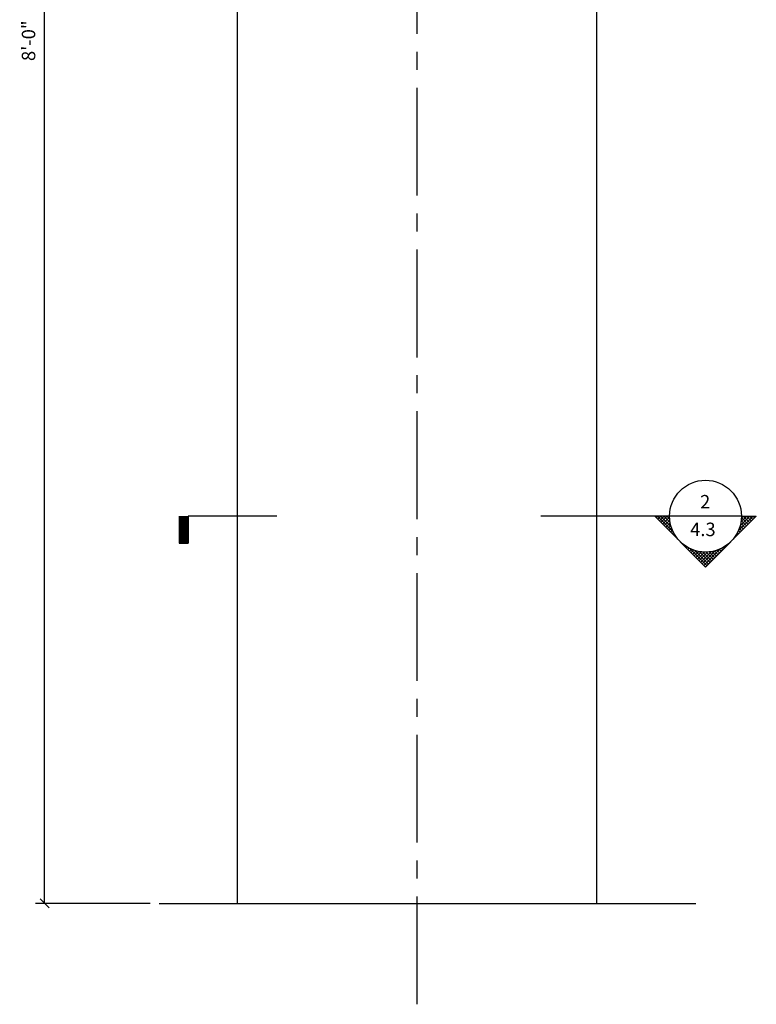
# Model space of a CAD drawing. Extents: x -7 to 77, y -52 to 140.
# Drawn here: x 20 to 61, y 26 to 81 of the extents above; entities that cross this region are included whole.
import ezdxf

# ---------------------------------------------------------------- set-up
doc = ezdxf.new("R2010")
doc.units = 0
doc.header["$MEASUREMENT"] = 0
doc.header["$PDMODE"] = 35
doc.header["$PDSIZE"] = -15
doc.linetypes.add('CENTER2', pattern=[1.125, 0.75, -0.125, 0.125, -0.125])
doc.layers.get('0').update_dxf_attribs({"linetype": 'CONTINUOUS'})
doc.layers.get('DEFPOINTS').update_dxf_attribs({"linetype": 'CONTINUOUS'})
for name, color, linetype in [('DETAILS', 5, 'CONTINUOUS'), ('DIMS', 8, 'CONTINUOUS'), ('FIBERGLASS', 7, 'CONTINUOUS'), ('GROUNDING', 6, 'CONTINUOUS'), ('TEXT', 8, 'CONTINUOUS')]:
    doc.layers.add(name, color=color, linetype=linetype)
doc.styles.add('NOTES', font='stylu.ttf', dxfattribs={"height": 0.75})
doc.styles.get("Standard").update_dxf_attribs({"font": 'stylu.ttf'})
doc.dimstyles.new('DIMS', dxfattribs={"dimscale": 8, "dimtxt": 0.09375, "dimasz": 0.0625, "dimexe": 0.0625, "dimexo": 0.0625, "dimgap": 0.0625, "dimtad": 3, "dimdec": 4, "dimzin": 3, "dimdsep": 46, "dimlunit": 4, "dimtxsty": 'Standard', "dimblk1": 'OBLIQUE', "dimblk2": 'OBLIQUE', "dimsah": 1, "dimcen": 0.0625, "dimclrd": 3, "dimclre": 3, "dimclrt": 8, "dimaunit": 1, "dimadec": 0, "dimazin": 0, "dimtfac": 1, "dimtdec": 4, "dimtmove": 2, "dimatfit": 3, "dimldrblk": 'OBLIQUE', "dimfxl": 0, "dimfrac": 1, "dimtolj": 1, "dimtzin": 0, "dimarcsym": 0})

# ---------------------------------------------------------------- blocks, each defined once
blk = doc.blocks.new('_OBLIQUE')
at = {"layer": 'DIMS', "color": 6, "linetype": 'ByBlock', "ltscale": 8}
blk.add_line((-0.5, -0.5), (0.5, 0.5), dxfattribs=at)
blk = doc.blocks.new('*D5')
at = {"layer": 'DEFPOINTS', "color": 0, "linetype": 'Continuous', "ltscale": 8}
for p in [(21.055, 127.485), (31.8, 127.485), (27.44, 31.485)]:
    blk.add_point(p, dxfattribs=at)
at = {"layer": 'DIMS', "color": 3, "linetype": 'Continuous', "lineweight": -2, "ltscale": 8}
for p, q in [((31.3, 127.485), (20.555, 127.485)), ((21.055, 31.485), (21.055, 127.485)), ((26.94, 31.485), (20.555, 31.485))]:
    blk.add_line(p, q, dxfattribs=at)
at = {"layer": 'DIMS', "color": 3, "linetype": 'Continuous', "lineweight": -2, "ltscale": 8, "xscale": 0.5, "yscale": 0.5, "zscale": 0.5}
for p, rotation in [((21.055, 127.485), 90), ((21.055, 31.485), 270)]:
    blk.add_blockref('_OBLIQUE', p, dxfattribs=dict(at, rotation=rotation))
at = {"layer": 'DIMS', "color": 8, "linetype": 'Continuous', "ltscale": 8, "insert": (20.165, 79.485), "char_height": 0.75, "attachment_point": 5, "rotation": 90}
blk.add_mtext('\\A1;8\'-0"', dxfattribs=at)
blk = doc.blocks.new('*X1')
at = {"color": 0, "linetype": 'Continuous', "ltscale": 8}
for p, q in [((31.57, 33.514), (32.446, 34.391)), ((31.861, 33.629), (32.446, 34.214)), ((32.233, 33.705), (31.92, 34.018)), ((32.398, 33.716), (32.008, 34.107)), ((32.094, 33.685), (32.446, 34.037)), ((32.446, 33.845), (32.096, 34.195)), ((32.446, 34.022), (32.185, 34.283)), ((32.446, 34.198), (32.273, 34.372)), ((32.446, 34.375), (32.362, 34.46)), ((31.435, 33.442), (31.389, 33.488)), ((31.55, 33.504), (31.478, 33.576)), ((31.671, 33.56), (31.566, 33.665)), ((31.799, 33.609), (31.654, 33.753)), ((31.934, 33.65), (31.743, 33.841)), ((32.078, 33.682), (31.831, 33.93)), ((32.297, 33.711), (32.446, 33.861)), ((30.87, 32.947), (30.859, 32.957)), ((30.95, 33.043), (30.947, 33.046)), ((31.127, 33.22), (31.124, 33.223)), ((31.224, 33.299), (31.212, 33.311)), ((31.327, 33.374), (31.301, 33.399)), ((29.695, 31.64), (30.649, 32.594)), ((30.483, 32.096), (30.24, 32.339)), ((30.516, 32.24), (30.329, 32.427)), ((30.558, 32.375), (30.417, 32.516)), ((30.607, 32.502), (30.505, 32.604)), ((30.663, 32.623), (30.594, 32.692)), ((30.726, 32.737), (30.682, 32.781)), ((30.795, 32.845), (30.771, 32.869)), ((30.623, 30.895), (29.71, 31.808)), ((29.783, 31.551), (30.534, 32.302)), ((30.522, 31.173), (29.798, 31.897)), ((29.872, 31.463), (30.478, 32.069)), ((30.472, 31.4), (29.887, 31.985)), ((29.96, 31.374), (30.452, 31.866)), ((30.45, 31.599), (29.975, 32.074)), ((30.447, 31.778), (30.063, 32.162)), ((30.459, 31.943), (30.152, 32.25)), ((30.938, 30.404), (29.621, 31.72)), ((30.049, 31.286), (30.447, 31.684)), ((30.137, 31.198), (30.456, 31.517)), ((30.225, 31.109), (30.478, 31.362)), ((30.314, 31.021), (30.51, 31.217)), ((30.402, 30.933), (30.55, 31.081)), ((30.491, 30.844), (30.598, 30.952)), ((30.579, 30.756), (30.654, 30.83)), ((30.667, 30.667), (30.715, 30.715)), ((30.756, 30.579), (30.783, 30.606)), ((30.844, 30.491), (30.857, 30.503)), ((30.933, 30.402), (30.936, 30.406)), ((31.021, 30.314), (31.021, 30.314)), ((31.109, 30.225), (31.111, 30.228)), ((32.446, 28.895), (31.134, 30.208)), ((31.198, 30.137), (31.207, 30.147)), ((31.286, 30.049), (31.309, 30.072)), ((31.374, 29.96), (31.416, 30.002)), ((31.463, 29.872), (31.53, 29.939)), ((31.551, 29.783), (31.65, 29.882)), ((32.446, 29.072), (31.625, 29.893)), ((31.64, 29.695), (31.777, 29.832)), ((31.728, 29.607), (31.911, 29.79)), ((31.816, 29.518), (32.054, 29.756)), ((32.446, 29.249), (31.903, 29.792)), ((31.905, 29.43), (32.206, 29.731)), ((31.993, 29.342), (32.37, 29.718)), ((32.082, 29.253), (32.446, 29.618)), ((32.446, 29.425), (32.13, 29.742)), ((32.446, 29.602), (32.329, 29.72)), ((32.17, 29.165), (32.446, 29.441)), ((32.258, 29.076), (32.446, 29.265)), ((32.347, 28.988), (32.446, 29.088)), ((32.435, 28.9), (32.446, 28.911))]:
    blk.add_line(p, q, dxfattribs=at)

msp = doc.modelspace()

# ---------------------------------------------------------------- linework, layer by layer
at = {"layer": 'DETAILS', "linetype": 'Continuous', "ltscale": 8}
for p, q in [((28.54824, 53.02781), (28.54824, 51.52781)), ((28.61074, 53.02781), (28.61074, 51.52781)), ((28.67324, 53.02781), (28.67324, 51.52781)), ((28.73574, 53.02781), (28.73574, 51.52781)), ((28.79824, 53.02781), (28.79824, 51.52781)), ((28.86074, 53.02781), (28.86074, 51.52781)), ((28.92324, 53.02781), (28.92324, 51.52781)), ((28.98574, 53.02781), (28.98574, 51.52781)), ((29.04824, 53.02781), (29.04824, 51.52781)), ((29.04824, 51.52781), (29.04824, 53.02781)), ((33.98535, 53.02781), (29.04824, 53.02781)), ((59.84214, 53.02781), (48.6744, 53.02781)), ((57.84214, 50.19939), (55.01372, 53.02781)), ((55.84214, 53.02781), (55.01372, 53.02781)), ((57.84214, 50.19939), (60.67057, 53.02781)), ((59.84214, 53.02781), (60.67057, 53.02781))]:
    msp.add_line(p, q, dxfattribs=at)
msp.add_circle((57.84214, 53.02781), 2, dxfattribs=at)
at = {"layer": 'DIMS', "linetype": 'CENTER2', "ltscale": 8}
msp.add_line((41.7998, 25.8663), (41.7998, 132.37167), dxfattribs=at)
at = {"layer": 'FIBERGLASS', "color": 5, "linetype": 'Continuous', "ltscale": 8}
for p, q in [((31.7998, 31.48469), (31.7998, 84.16575)), ((51.7998, 31.48469), (51.7998, 84.16575)), ((31.7998, 31.48469), (51.7998, 31.48469))]:
    msp.add_line(p, q, dxfattribs=at)
at = {"layer": 'GROUNDING', "linetype": 'Continuous', "ltscale": 8}
msp.add_line((27.43979, 31.48469), (57.29773, 31.48469), dxfattribs=at)
at = {"layer": 'TEXT', "linetype": 'Continuous', "ltscale": 8}
msp.add_line((28.54824, 51.52781), (29.04824, 51.52781), dxfattribs=at)

# ---------------------------------------------------------------- block references
at = {"layer": 'DETAILS', "linetype": 'Continuous', "ltscale": 8, "rotation": 90}
msp.add_blockref('*X1', (89.55877, 20.58132), dxfattribs=at)

# ---------------------------------------------------------------- texts
at = {"layer": 'TEXT', "linetype": 'Continuous', "ltscale": 8, "char_height": 0.75, "attachment_point": 1, "style": 'NOTES'}
for s, insert, width in [('2', (57.53976, 54.20791), 1.125), ('4.3', (56.98781, 52.66906), 0.8345752)]:
    msp.add_mtext(s, dxfattribs=dict(at, insert=insert, width=width))

# ---------------------------------------------------------------- dimensions: what is measured, and where the dimension line sits
at = {"layer": 'DIMS', "linetype": 'Continuous', "ltscale": 8}
dim = msp.add_linear_dim(base=(21.0552, 127.48469), p1=(27.43979, 31.48469), p2=(31.7998, 127.48469), angle=90, dimstyle='DIMS', dxfattribs=at)
dim.commit()
dim.dimension.update_dxf_attribs({"geometry": '*D5', "text_midpoint": (20.16455, 79.48469)})

doc.saveas('drawing.dxf')
